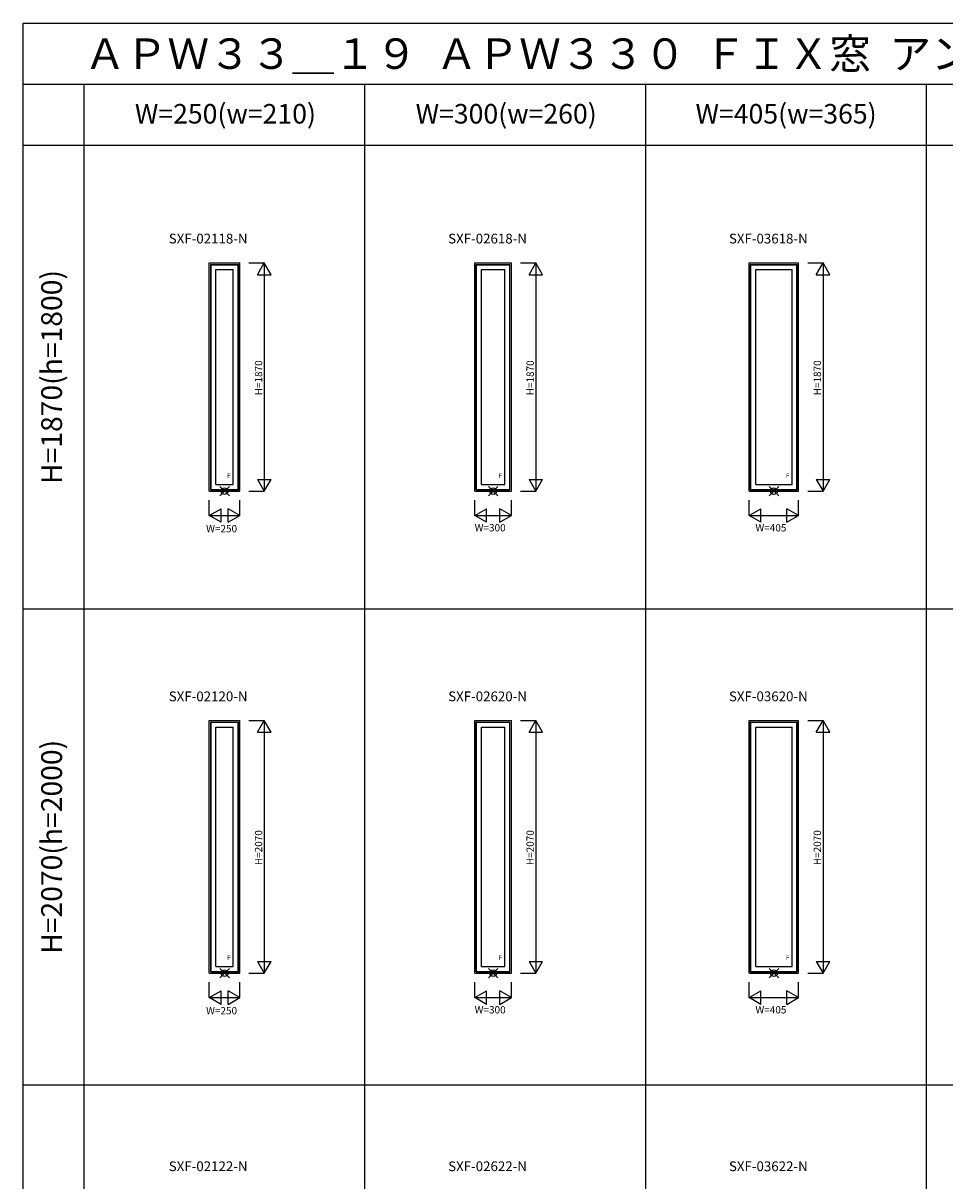
# Model space of a CAD drawing. Extents: x 0 to 27500, y 0 to 20000.
# Drawn here: x 0 to 7550, y 10513 to 20000 of the extents above; entities that cross this region are included whole.
import ezdxf
from ezdxf.enums import TextEntityAlignment as Align

# ---------------------------------------------------------------- set-up
doc = ezdxf.new("R2010")
doc.units = 0
doc.layers.get('0').update_dxf_attribs({"linetype": 'CONTINUOUS'})
for name, color, linetype in [('YKK_A1', 4, 'CONTINUOUS'), ('YKK_F1', 7, 'CONTINUOUS'), ('YKK_IN', 1, 'CONTINUOUS'), ('YKK_N1', 2, 'CONTINUOUS')]:
    doc.layers.add(name, color=color, linetype=linetype)
doc.styles.add('EXTFONT', font='txt.shx', dxfattribs={"height": 60, "bigfont": 'EXTFONT'})

msp = doc.modelspace()

# ---------------------------------------------------------------- linework, layer by layer
at = {"layer": 'YKK_A1', "color": 4, "linetype": 'Continuous'}
for p, q in [((1525, 16165), (1525, 18035)), ((1525, 18035), (1775, 18035)), ((1775, 16165), (1775, 18035)), ((3700, 16165), (3700, 18035)), ((3700, 18035), (4000, 18035)), ((4000, 16165), (4000, 18035)), ((5947.5, 16165), (5947.5, 18035)), ((5947.5, 18035), (6352.5, 18035)), ((6352.5, 16165), (6352.5, 18035)), ((1537, 16177), (1537, 18023)), ((1539.2, 18020.8), (1537, 18023)), ((1537, 18023), (1763, 18023)), ((1539.2, 16179.2), (1539.2, 18020.8)), ((1539.2, 18020.8), (1760.8, 18020.8)), ((1579, 16219), (1579, 17981)), ((1579, 17981), (1721, 17981)), ((1721, 16219), (1721, 17981)), ((1760.8, 18020.8), (1763, 18023)), ((1760.8, 16179.2), (1760.8, 18020.8)), ((1763, 16177), (1763, 18023)), ((3712, 16177), (3712, 18023)), ((3712, 18023), (3988, 18023)), ((3714.2, 18020.8), (3712, 18023)), ((3714.2, 16179.2), (3714.2, 18020.8)), ((3714.2, 18020.8), (3985.8, 18020.8)), ((3754, 16219), (3754, 17981)), ((3754, 17981), (3946, 17981)), ((3946, 16219), (3946, 17981)), ((3985.8, 18020.8), (3988, 18023)), ((3985.8, 16179.2), (3985.8, 18020.8)), ((3988, 16177), (3988, 18023)), ((5959.5, 16177), (5959.5, 18023)), ((5959.5, 18023), (6340.5, 18023)), ((5961.7, 18020.8), (5959.5, 18023)), ((5961.7, 16179.2), (5961.7, 18020.8)), ((5961.7, 18020.8), (6338.3, 18020.8)), ((6001.5, 16219), (6001.5, 17981)), ((6001.5, 17981), (6298.5, 17981)), ((6298.5, 16219), (6298.5, 17981)), ((6338.3, 18020.8), (6340.5, 18023)), ((6338.3, 16179.2), (6338.3, 18020.8)), ((6340.5, 16177), (6340.5, 18023)), ((1525, 16165), (1775, 16165)), ((1537, 16177), (1539.2, 16179.2)), ((1537, 16177), (1763, 16177)), ((1539.2, 16179.2), (1760.8, 16179.2)), ((1579, 16219), (1721, 16219)), ((1763, 16177), (1760.8, 16179.2)), ((3700, 16165), (4000, 16165)), ((3712, 16177), (3714.2, 16179.2)), ((3712, 16177), (3988, 16177)), ((3714.2, 16179.2), (3985.8, 16179.2)), ((3754, 16219), (3946, 16219)), ((3988, 16177), (3985.8, 16179.2)), ((5947.5, 16165), (6352.5, 16165)), ((5959.5, 16177), (5961.7, 16179.2)), ((5959.5, 16177), (6340.5, 16177)), ((5961.7, 16179.2), (6338.3, 16179.2)), ((6001.5, 16219), (6298.5, 16219)), ((6340.5, 16177), (6338.3, 16179.2)), ((1525, 12215), (1525, 14285)), ((1525, 14285), (1775, 14285)), ((1537, 12227), (1537, 14273)), ((1539.2, 14270.8), (1537, 14273)), ((1537, 14273), (1763, 14273)), ((1539.2, 12229.2), (1539.2, 14270.8)), ((1539.2, 14270.8), (1760.8, 14270.8)), ((1579, 12269), (1579, 14231)), ((1579, 14231), (1721, 14231)), ((1721, 12269), (1721, 14231)), ((1760.8, 14270.8), (1763, 14273)), ((1760.8, 12229.2), (1760.8, 14270.8)), ((1763, 12227), (1763, 14273)), ((1775, 12215), (1775, 14285)), ((3700, 12215), (3700, 14285)), ((3700, 14285), (4000, 14285)), ((3712, 12227), (3712, 14273)), ((3712, 14273), (3988, 14273)), ((3714.2, 14270.8), (3712, 14273)), ((3714.2, 12229.2), (3714.2, 14270.8)), ((3714.2, 14270.8), (3985.8, 14270.8)), ((3754, 12269), (3754, 14231)), ((3754, 14231), (3946, 14231)), ((3946, 12269), (3946, 14231)), ((3985.8, 14270.8), (3988, 14273)), ((3985.8, 12229.2), (3985.8, 14270.8)), ((3988, 12227), (3988, 14273)), ((4000, 12215), (4000, 14285)), ((5947.5, 12215), (5947.5, 14285)), ((5947.5, 14285), (6352.5, 14285)), ((5959.5, 12227), (5959.5, 14273)), ((5959.5, 14273), (6340.5, 14273)), ((5961.7, 14270.8), (5959.5, 14273)), ((5961.7, 12229.2), (5961.7, 14270.8)), ((5961.7, 14270.8), (6338.3, 14270.8)), ((6001.5, 12269), (6001.5, 14231)), ((6001.5, 14231), (6298.5, 14231)), ((6298.5, 12269), (6298.5, 14231)), ((6338.3, 14270.8), (6340.5, 14273)), ((6338.3, 12229.2), (6338.3, 14270.8)), ((6340.5, 12227), (6340.5, 14273)), ((6352.5, 12215), (6352.5, 14285)), ((1579, 12269), (1721, 12269)), ((3754, 12269), (3946, 12269)), ((6001.5, 12269), (6298.5, 12269)), ((1525, 12215), (1775, 12215)), ((1537, 12227), (1539.2, 12229.2)), ((1537, 12227), (1763, 12227)), ((1539.2, 12229.2), (1760.8, 12229.2)), ((1763, 12227), (1760.8, 12229.2)), ((3700, 12215), (4000, 12215)), ((3712, 12227), (3714.2, 12229.2)), ((3712, 12227), (3988, 12227)), ((3714.2, 12229.2), (3985.8, 12229.2)), ((3988, 12227), (3985.8, 12229.2)), ((5947.5, 12215), (6352.5, 12215)), ((5959.5, 12227), (5961.7, 12229.2)), ((5959.5, 12227), (6340.5, 12227)), ((5961.7, 12229.2), (6338.3, 12229.2)), ((6340.5, 12227), (6338.3, 12229.2))]:
    msp.add_line(p, q, dxfattribs=at)
at = {"layer": 'YKK_F1', "color": 7}
for p, q in [((0, 0), (0, 20000)), ((0, 20000), (27500, 20000)), ((0, 19500), (27000, 19500)), ((500, 0), (500, 19500)), ((2800, 3800), (2800, 19500)), ((5100, 3800), (5100, 19500)), ((7400, 3800), (7400, 19500)), ((0, 19000), (19900, 19000)), ((0, 15200), (19900, 15200)), ((0, 11300), (19900, 11300))]:
    msp.add_line(p, q, dxfattribs=at)
at = {"layer": 'YKK_IN', "color": 1, "linetype": 'Continuous'}
for p, q in [((1610.7, 16125.7), (1689.3, 16204.3)), ((1610.7, 16204.3), (1689.3, 16125.7)), ((3810.7, 16204.3), (3889.3, 16125.7)), ((3810.7, 16125.7), (3889.3, 16204.3)), ((6110.7, 16204.3), (6189.3, 16125.7)), ((6110.7, 16125.7), (6189.3, 16204.3)), ((1610.7, 12254.3), (1689.3, 12175.7)), ((1610.7, 12175.7), (1689.3, 12254.3)), ((3810.7, 12175.7), (3889.3, 12254.3)), ((3810.7, 12254.3), (3889.3, 12175.7)), ((6110.7, 12175.7), (6189.3, 12254.3)), ((6110.7, 12254.3), (6189.3, 12175.7))]:
    msp.add_line(p, q, dxfattribs=at)
for centre in [(1650, 16165), (3850, 16165), (6150, 16165), (1650, 12215), (3850, 12215), (6150, 12215)]:
    msp.add_circle(centre, 27.8, dxfattribs=at)
at = {"layer": 'YKK_N1', "color": 2, "linetype": 'Continuous'}
for p, q in [((1850, 18035), (1975, 18035)), ((1919.4, 17938.8), (1975, 18035)), ((1975, 18035), (1975, 16165)), ((2030.6, 17938.8), (1975, 18035)), ((4075, 18035), (4200, 18035)), ((4144.4, 17938.8), (4200, 18035)), ((4200, 18035), (4200, 16165)), ((4255.6, 17938.8), (4200, 18035)), ((6427.5, 18035), (6552.5, 18035)), ((6496.9, 17938.8), (6552.5, 18035)), ((6552.5, 18035), (6552.5, 16165)), ((6608.1, 17938.8), (6552.5, 18035)), ((1919.4, 17938.8), (2030.6, 17938.8)), ((4144.4, 17938.8), (4255.6, 17938.8)), ((6496.9, 17938.8), (6608.1, 17938.8)), ((1919.4, 16261.2), (2030.6, 16261.2)), ((1919.4, 16261.2), (1975, 16165)), ((1975, 16165), (2030.6, 16261.2)), ((4144.4, 16261.2), (4255.6, 16261.2)), ((4144.4, 16261.2), (4200, 16165)), ((4200, 16165), (4255.6, 16261.2)), ((6496.9, 16261.2), (6608.1, 16261.2)), ((6496.9, 16261.2), (6552.5, 16165)), ((6552.5, 16165), (6608.1, 16261.2)), ((1850, 16165), (1975, 16165)), ((4075, 16165), (4200, 16165)), ((6427.5, 16165), (6552.5, 16165)), ((1525, 15965), (1525, 16090)), ((1775, 15965), (1775, 16090)), ((3700, 15965), (3700, 16090)), ((4000, 15965), (4000, 16090)), ((5947.5, 15965), (5947.5, 16090)), ((6352.5, 15965), (6352.5, 16090)), ((1525, 15965), (1621.2, 16020.6)), ((1525, 15965), (1775, 15965)), ((1621.2, 15909.4), (1525, 15965)), ((1621.2, 15909.4), (1621.2, 16020.6)), ((1775, 15965), (1678.8, 16020.6)), ((1678.8, 15909.4), (1678.8, 16020.6)), ((1678.8, 15909.4), (1775, 15965)), ((3700, 15965), (3796.2, 16020.6)), ((3700, 15965), (4000, 15965)), ((3796.2, 15909.4), (3700, 15965)), ((3796.2, 15909.4), (3796.2, 16020.6)), ((4000, 15965), (3903.8, 16020.6)), ((3903.8, 15909.4), (3903.8, 16020.6)), ((3903.8, 15909.4), (4000, 15965)), ((5947.5, 15965), (6043.7, 16020.6)), ((5947.5, 15965), (6352.5, 15965)), ((6043.7, 15909.4), (5947.5, 15965)), ((6043.7, 15909.4), (6043.7, 16020.6)), ((6352.5, 15965), (6256.3, 16020.6)), ((6256.3, 15909.4), (6256.3, 16020.6)), ((6256.3, 15909.4), (6352.5, 15965)), ((1850, 14285), (1975, 14285)), ((1919.4, 14188.8), (1975, 14285)), ((1975, 14285), (1975, 12215)), ((2030.6, 14188.8), (1975, 14285)), ((4075, 14285), (4200, 14285)), ((4144.4, 14188.8), (4200, 14285)), ((4200, 14285), (4200, 12215)), ((4255.6, 14188.8), (4200, 14285)), ((6427.5, 14285), (6552.5, 14285)), ((6496.9, 14188.8), (6552.5, 14285)), ((6552.5, 14285), (6552.5, 12215)), ((6608.1, 14188.8), (6552.5, 14285)), ((1919.4, 14188.8), (2030.6, 14188.8)), ((4144.4, 14188.8), (4255.6, 14188.8)), ((6496.9, 14188.8), (6608.1, 14188.8)), ((1919.4, 12311.2), (1975, 12215)), ((1919.4, 12311.2), (2030.6, 12311.2)), ((1975, 12215), (2030.6, 12311.2)), ((4144.4, 12311.2), (4200, 12215)), ((4144.4, 12311.2), (4255.6, 12311.2)), ((4200, 12215), (4255.6, 12311.2)), ((6496.9, 12311.2), (6552.5, 12215)), ((6496.9, 12311.2), (6608.1, 12311.2)), ((6552.5, 12215), (6608.1, 12311.2)), ((1850, 12215), (1975, 12215)), ((4075, 12215), (4200, 12215)), ((6427.5, 12215), (6552.5, 12215)), ((1525, 12015), (1525, 12140)), ((1525, 12015), (1621.2, 12070.6)), ((1621.2, 11959.4), (1621.2, 12070.6)), ((1775, 12015), (1678.8, 12070.6)), ((1678.8, 11959.4), (1678.8, 12070.6)), ((1775, 12015), (1775, 12140)), ((3700, 12015), (3700, 12140)), ((3700, 12015), (3796.2, 12070.6)), ((3796.2, 11959.4), (3796.2, 12070.6)), ((4000, 12015), (3903.8, 12070.6)), ((3903.8, 11959.4), (3903.8, 12070.6)), ((4000, 12015), (4000, 12140)), ((5947.5, 12015), (5947.5, 12140)), ((5947.5, 12015), (6043.7, 12070.6)), ((6043.7, 11959.4), (6043.7, 12070.6)), ((6352.5, 12015), (6256.3, 12070.6)), ((6256.3, 11959.4), (6256.3, 12070.6)), ((6352.5, 12015), (6352.5, 12140)), ((1621.2, 11959.4), (1525, 12015)), ((1525, 12015), (1775, 12015)), ((1678.8, 11959.4), (1775, 12015)), ((3700, 12015), (4000, 12015)), ((3796.2, 11959.4), (3700, 12015)), ((3903.8, 11959.4), (4000, 12015)), ((5947.5, 12015), (6352.5, 12015)), ((6043.7, 11959.4), (5947.5, 12015)), ((6256.3, 11959.4), (6352.5, 12015))]:
    msp.add_line(p, q, dxfattribs=at)

# ---------------------------------------------------------------- texts
at = {"style": 'EXTFONT'}
for s, height, p in [('ＡＰＷ３３＿１９  ＡＰＷ３３０  ＦＩＸ窓  アングル無仕様  テラスタイプ  外観姿図・内観姿図', 250, (500, 19625)), ('SXF-02118-N', 80, (1192.7, 18194.6)), ('SXF-02618-N', 80, (3481.6, 18194.6)), ('SXF-03618-N', 80, (5781.6, 18194.6)), ('SXF-02120-N', 80, (1192.7, 14443.3)), ('SXF-02620-N', 80, (3481.6, 14443.3)), ('SXF-03620-N', 80, (5781.6, 14443.3)), ('SXF-02122-N', 80, (1192.7, 10592.6)), ('SXF-02622-N', 80, (3481.6, 10592.6)), ('SXF-03622-N', 80, (5781.6, 10592.6))]:
    msp.add_text(s, height=height, dxfattribs=at).set_placement(p)
at = {"color": 3, "style": 'EXTFONT'}
for s, p in [('W=250(w=210)', (1657.1, 19236.6)), ('W=300(w=260)', (3957.1, 19236.6)), ('W=405(w=365)', (6250, 19236.6))]:
    msp.add_text(s, height=160, dxfattribs=at).set_placement(p, align=Align.MIDDLE)
for s, p in [('H=1870(h=1800)', (255, 17100.3)), ('H=2070(h=2000)', (255, 13250.3))]:
    msp.add_text(s, height=170, rotation=90, dxfattribs=at).set_placement(p, align=Align.MIDDLE)
at = {"layer": 'YKK_A1', "linetype": 'Continuous'}
for p in [(1670.3, 16292), (3895.3, 16292), (6247.8, 16292), (1670.3, 12342), (3895.3, 12342), (6247.8, 12342)]:
    msp.add_text('F', height=40, dxfattribs=at).set_placement(p, align=Align.MIDDLE_LEFT)
at = {"layer": 'YKK_N1', "color": 2, "linetype": 'Continuous'}
for s, p in [('H=1870', (1928.3, 16950)), ('H=1870', (4153.3, 16950)), ('H=1870', (6505.8, 16950)), ('H=2070', (1928.3, 13100)), ('H=2070', (4153.3, 13100)), ('H=2070', (6505.8, 13100))]:
    msp.add_text(s, height=60, rotation=90, dxfattribs=at).set_placement(p, align=Align.MIDDLE_LEFT)
at = {"layer": 'YKK_N1', "color": 2}
for p in [(1498.8, 15857.8), (1498.8, 11907.8)]:
    msp.add_text('W=250', height=60, dxfattribs=at).set_placement(p, align=Align.MIDDLE_LEFT)
at = {"layer": 'YKK_N1', "color": 2, "linetype": 'Continuous'}
for s, p in [('W=300', (3698.8, 15864.8)), ('W=405', (5998.8, 15864.8)), ('W=300', (3698.8, 11914.8)), ('W=405', (5998.8, 11914.8))]:
    msp.add_text(s, height=60, dxfattribs=at).set_placement(p, align=Align.MIDDLE_LEFT)

doc.saveas('drawing.dxf')
